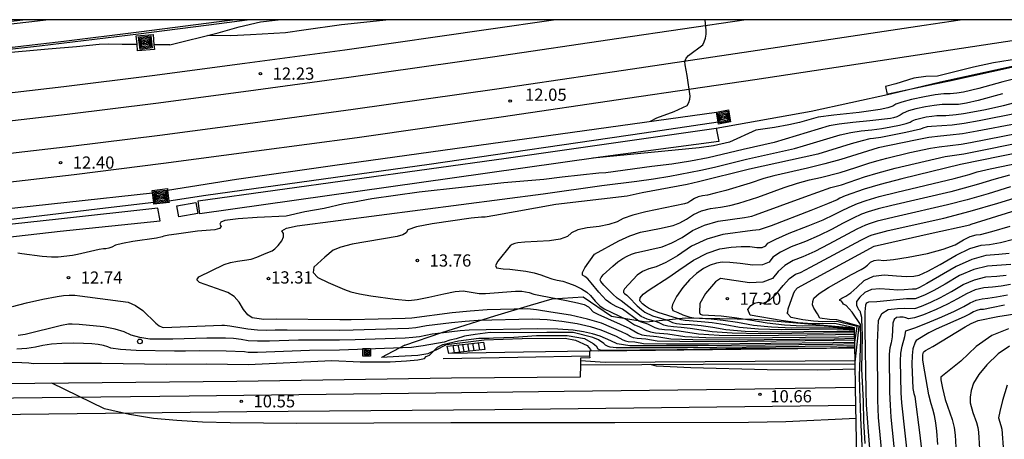
# Model space of a CAD drawing. Units: millimetres. Extents: x 586944 to 587299, y 4796790 to 4797041.
# Drawn here: x 586996 to 587057, y 4797014 to 4797040 of the extents above; entities that cross this region are included whole.
import ezdxf

# ---------------------------------------------------------------- set-up
doc = ezdxf.new("R2010")
doc.units = ezdxf.units.MM
for name, color, linetype in [('010106', 9, 'Continuous'), ('020104', 34, 'Continuous'), ('020107', 3, 'Continuous'), ('020109', 7, 'CABEZA_TALUD'), ('020110', 7, 'Continuous'), ('020204', 9, 'Continuous'), ('020308', 9, 'Continuous'), ('050104', 4, 'Continuous'), ('060106', 9, 'BARANDILLA'), ('060117', 9, 'Continuous'), ('060124', 9, 'Continuous'), ('060125', 1, 'Continuous'), ('060129', 1, 'Continuous'), ('060141', 9, 'Continuous'), ('070105', 6, 'Continuous'), ('070108', 9, 'VALLA'), ('090216', 9, 'Continuous'), ('090218', 9, 'Continuous'), ('100104', 9, 'Continuous'), ('260202', 9, 'Continuous')]:
    doc.layers.add(name, color=color, linetype=linetype)
doc.layers.add('020105', color=24, linetype='Continuous', lineweight=30)
doc.layers.add('060118', color=9, linetype='Continuous', lineweight=30)
doc.styles.add('ARIAL', font='ARIAL.TTF', dxfattribs={"height": 1})
doc.linetypes.add('BARANDILLA', pattern='A,1,[201,DONOSTI.shx,S=0.1,R=0,X=0,Y=0],1', length=2)
doc.linetypes.add('CABEZA_TALUD', pattern='A,0.1,[204,DONOSTI.shx,S=0.15,R=0,X=0,Y=0],0,0.2', length=0.3)
doc.linetypes.add('VALLA', pattern='A,1,[200,DONOSTI.shx,S=0.1,R=0,X=0,Y=0],1', length=2)

# ---------------------------------------------------------------- blocks, each defined once
blk = doc.blocks.new('POSTEH')
for points in [[(-0.23, 0.23), (0.23, 0.23), (0.23, -0.23), (-0.23, -0.23), (-0.23, 0.23)], [(-0.145, 0.145), (0.145, 0.145), (0.145, -0.145), (-0.145, -0.145), (-0.145, 0.145)], [(-0.065, 0.065), (0.065, 0.065), (0.065, -0.065), (-0.065, -0.065), (-0.065, 0.065)]]:
    blk.add_lwpolyline(points)
blk = doc.blocks.new('HUEPIV')
blk.add_circle((0, 0), 0.145)
blk = doc.blocks.new('COTAPU')
blk.add_circle((0, 0), 0.075)
blk = doc.blocks.new('COLTEN')
for p, q in [((-0.375, -0.375), (-0.375, 0.375)), ((-0.375, 0.375), (0.375, 0.375)), ((-0.305, -0.305), (-0.305, 0.305)), ((-0.305, 0.305), (0.305, 0.305)), ((-0.23, -0.23), (-0.23, 0.23)), ((-0.23, 0.23), (0.23, 0.23)), ((-0.145, -0.145), (-0.145, 0.145)), ((-0.145, 0.145), (0.145, 0.145)), ((-0.065, 0.065), (0.065, 0.065)), ((-0.065, -0.065), (-0.065, 0.065)), ((0.065, 0.065), (0.065, -0.065)), ((0.145, 0.145), (0.145, -0.145)), ((0.23, 0.23), (0.23, -0.23)), ((0.305, 0.305), (0.305, -0.305)), ((0.375, 0.375), (0.375, -0.375)), ((0.375, -0.375), (-0.375, -0.375)), ((0.305, -0.305), (-0.305, -0.305)), ((0.23, -0.23), (-0.23, -0.23)), ((0.145, -0.145), (-0.145, -0.145)), ((0.065, -0.065), (-0.065, -0.065))]:
    blk.add_line(p, q)

msp = doc.modelspace()

# ---------------------------------------------------------------- linework, layer by layer
at = {"layer": '010106', "flags": 128}
msp.add_lwpolyline([(586944.08, 4796790.053), (587294.07, 4796790.045), (587294.075, 4797040.038), (586944.085, 4797040.046)], close=True, dxfattribs=at)
at = {"layer": '020104', "flags": 128}
for points, elevation in [([(587019.147, 4797040.044), (587016.238, 4797039.726), (587013.926, 4797039.396), (587012.786, 4797039.249), (587010.647, 4797039.113), (587009.442, 4797039.059), (587008.037, 4797039.077)], 12), ([(587035.187, 4797033.814), (587035.562, 4797034.02), (587036.632, 4797034.405), (587037.42, 4797034.778), (587037.528, 4797034.956), (587037.598, 4797035.161), (587037.62, 4797035.361), (587037.435, 4797036.625), (587037.311, 4797037.284), (587037.289, 4797037.489), (587037.359, 4797037.678), (587037.5, 4797037.846), (587038.38, 4797038.505), (587038.477, 4797038.695), (587038.553, 4797038.916), (587038.59, 4797039.154), (587038.596, 4797039.391), (587038.537, 4797040.044)], 12), ([(587068.963, 4797040.043), (587064.098, 4797039.052), (587061.97, 4797038.532), (587060.971, 4797038.256), (587058.773, 4797037.812), (587056.207, 4797037.389), (587054.981, 4797037.14), (587052.772, 4797036.584), (587052.069, 4797036.551), (587051.335, 4797036.453), (587050.228, 4797036.107), (587049.601, 4797035.956), (587049.691, 4797035.459)], 11.5), ([(587076.746, 4797040.043), (587076.242, 4797039.967), (587075.325, 4797039.878), (587074.928, 4797039.862), (587074.28, 4797039.873), (587073.881, 4797039.902), (587073.55, 4797039.891), (587072.874, 4797039.801), (587069.537, 4797039.43), (587066.203, 4797038.764), (587064.341, 4797038.376), (587057.502, 4797037.161), (587053.515, 4797036.269), (587052.619, 4797036.09), (587049.751, 4797035.472)], 11.5), ([(587058.01, 4797036.533), (587056.794, 4797036.234), (587055.323, 4797035.827), (587054.366, 4797035.598), (587053.959, 4797035.536), (587053.561, 4797035.503), (587053.171, 4797035.5), (587052.645, 4797035.44), (587051.984, 4797035.322), (587051.188, 4797035.148), (587050.6, 4797034.994), (587050.22, 4797034.861), (587050.048, 4797034.747), (587049.729, 4797034.64), (587049.262, 4797034.538), (587047.969, 4797034.352), (587046.425, 4797034.196), (587045.463, 4797034.073), (587044.322, 4797033.728), (587043.669, 4797033.589), (587042.775, 4797033.436), (587041.641, 4797033.269), (587040.033, 4797032.538), (587039.049, 4797032.311), (587038.172, 4797032.186), (587031.652, 4797031.549)], 12), ([(587047.711, 4797020.386), (587046.418, 4797020.352), (587039.366, 4797020.289), (587036.974, 4797020.291), (587035.592, 4797020.325), (587034.894, 4797020.439), (587034.37, 4797020.484), (587034.147, 4797020.53), (587033.94, 4797020.609), (587033.751, 4797020.72), (587033.393, 4797020.891), (587032.177, 4797021.416), (587031.312, 4797021.678), (587030.273, 4797021.908), (587029.061, 4797022.108), (587028.179, 4797022.24), (587027.629, 4797022.304), (587025.164, 4797022.234), (587024.112, 4797022.164), (587023.019, 4797022.057), (587020.552, 4797021.726), (587020.131, 4797021.705), (587016.812, 4797021.62), (587016.125, 4797021.621), (587012.229, 4797021.663), (587011.466, 4797021.659), (587011.045, 4797021.704), (587010.757, 4797021.756), (587010.481, 4797021.941), (587010.215, 4797022.259), (587009.961, 4797022.711), (587009.644, 4797023.062), (587009.267, 4797023.312), (587007.517, 4797023.921), (587007.358, 4797024.09), (587007.475, 4797024.271), (587009.025, 4797025.016), (587009.425, 4797025.15), (587009.846, 4797025.238), (587010.286, 4797025.281), (587010.683, 4797025.358), (587011.036, 4797025.469), (587011.604, 4797025.727), (587011.972, 4797025.858), (587012.15, 4797025.986), (587012.348, 4797026.193), (587012.565, 4797026.479), (587012.675, 4797026.723), (587012.678, 4797026.925), (587012.574, 4797027.087), (587012.853, 4797027.245), (587013.516, 4797027.401), (587028.603, 4797029.367), (587032.196, 4797029.874), (587034.332, 4797030.136), (587035.356, 4797030.278), (587036.366, 4797030.439), (587038.274, 4797030.803), (587039.101, 4797030.991), (587041.058, 4797031.482), (587044.02, 4797032.15), (587044.571, 4797032.296), (587046.817, 4797032.979), (587047.462, 4797033.131), (587048.107, 4797033.236), (587048.752, 4797033.296), (587049.359, 4797033.372), (587049.928, 4797033.464), (587050.459, 4797033.572), (587050.854, 4797033.671), (587051.113, 4797033.76), (587051.236, 4797033.841), (587051.439, 4797033.922), (587052.089, 4797034.082), (587052.425, 4797034.136), (587052.732, 4797034.164), (587053.302, 4797034.176), (587053.933, 4797034.22), (587054.377, 4797034.281), (587055.626, 4797034.508), (587056.822, 4797034.783), (587057.83, 4797035.052)], 13), ([(587057.7, 4797034.302), (587055.331, 4797033.837), (587054.411, 4797033.68), (587053.687, 4797033.581), (587052.405, 4797033.495), (587052.142, 4797033.462), (587051.875, 4797033.396), (587051.741, 4797033.33), (587050.829, 4797033.122), (587049.312, 4797032.822), (587048.864, 4797032.749), (587048.623, 4797032.727), (587048.166, 4797032.621), (587047.493, 4797032.432), (587045.433, 4797031.803), (587041.261, 4797030.883), (587038.123, 4797030.091), (587037.419, 4797029.936), (587034.659, 4797029.412), (587033.751, 4797029.215), (587029.381, 4797028.708), (587025.629, 4797028.023), (587025.037, 4797027.939), (587024.808, 4797027.937), (587024.189, 4797027.867), (587021.783, 4797027.523), (587020.82, 4797027.328), (587020.29, 4797027.146), (587020.194, 4797026.976), (587019.98, 4797026.839), (587019.649, 4797026.735), (587016.891, 4797026.271), (587016.192, 4797026.098), (587015.723, 4797025.914), (587015.206, 4797025.477), (587014.527, 4797024.856), (587014.493, 4797024.535), (587014.787, 4797024.226), (587015.408, 4797023.929), (587016.415, 4797023.491), (587016.802, 4797023.349), (587017.339, 4797023.217), (587018.026, 4797023.095), (587019.528, 4797022.901), (587020.348, 4797022.823), (587020.87, 4797022.88), (587021.586, 4797023.016), (587022.5, 4797023.233), (587023.203, 4797023.361), (587023.694, 4797023.4), (587024.677, 4797023.236), (587025.059, 4797023.239), (587026.898, 4797023.381), (587027.296, 4797023.384), (587027.732, 4797023.315), (587028.032, 4797023.211), (587028.431, 4797023.117), (587030.027, 4797022.819), (587030.697, 4797022.682), (587031.106, 4797022.576), (587031.372, 4797022.427), (587031.458, 4797022.355), (587031.667, 4797022.115), (587031.945, 4797021.974), (587033.914, 4797021.097), (587034.399, 4797020.813), (587034.652, 4797020.718), (587034.926, 4797020.661), (587035.573, 4797020.607), (587036.434, 4797020.465), (587037.777, 4797020.42), (587040.005, 4797020.411), (587046.457, 4797020.469), (587047.709, 4797020.498)], 13.5), ([(587057.611, 4797033.662), (587055.208, 4797033.199), (587054.315, 4797033.05), (587053.567, 4797032.952), (587052.962, 4797032.904), (587052.249, 4797032.807), (587051.426, 4797032.662), (587049.142, 4797032.173), (587046.856, 4797031.467), (587045.88, 4797031.202), (587044.805, 4797030.941), (587042.738, 4797030.474), (587042.125, 4797030.305), (587041.295, 4797030.017), (587039.804, 4797029.572), (587039.152, 4797029.396), (587038.676, 4797029.288), (587038.377, 4797029.247), (587038.108, 4797029.173), (587037.87, 4797029.066), (587037.663, 4797028.926), (587037.462, 4797028.818), (587037.267, 4797028.741), (587034.884, 4797028.258), (587034.089, 4797028.057), (587033.504, 4797027.853), (587033.128, 4797027.645), (587032.634, 4797027.479), (587032.024, 4797027.356), (587031.296, 4797027.275), (587030.73, 4797027.147), (587030.326, 4797026.971), (587030.085, 4797026.748), (587029.636, 4797026.585), (587028.98, 4797026.48), (587027.475, 4797026.391), (587027.053, 4797026.348), (587026.85, 4797026.308), (587026.691, 4797026.248), (587026.576, 4797026.171), (587025.811, 4797025.231), (587025.683, 4797024.971), (587025.737, 4797024.823), (587026.15, 4797024.767), (587026.544, 4797024.742), (587027.535, 4797024.617), (587028.036, 4797024.52), (587028.452, 4797024.401), (587028.784, 4797024.261), (587029.119, 4797024.147), (587029.456, 4797024.06), (587029.797, 4797023.999), (587030.158, 4797023.889), (587030.541, 4797023.732), (587030.946, 4797023.526), (587031.265, 4797023.326), (587031.497, 4797023.133), (587031.787, 4797022.773), (587032.066, 4797022.479), (587032.344, 4797022.305), (587032.761, 4797022.095), (587033.715, 4797021.66), (587034.192, 4797021.318), (587034.472, 4797021.226), (587034.931, 4797020.975), (587035.181, 4797020.891), (587035.482, 4797020.839), (587036.251, 4797020.774), (587037.277, 4797020.605), (587038.581, 4797020.549), (587040.644, 4797020.534), (587046.701, 4797020.588), (587047.707, 4797020.617)], 14), ([(587047.705, 4797020.736), (587046.533, 4797020.703), (587041.283, 4797020.656), (587039.384, 4797020.678), (587038.119, 4797020.746), (587036.93, 4797020.941), (587036.447, 4797020.994), (587036.038, 4797021.017), (587035.71, 4797021.065), (587035.463, 4797021.137), (587035.145, 4797021.311), (587035.009, 4797021.366), (587034.619, 4797021.481), (587034.46, 4797021.547), (587033.456, 4797022.28), (587033.073, 4797022.448), (587032.743, 4797022.636), (587032.465, 4797022.843), (587032.009, 4797023.323), (587031.536, 4797023.91), (587031.33, 4797024.138), (587031.155, 4797024.289), (587031.012, 4797024.362), (587031.008, 4797024.541), (587031.142, 4797024.826), (587031.736, 4797025.662), (587033.23, 4797026.477), (587033.919, 4797026.785), (587034.573, 4797026.999), (587035.731, 4797027.232), (587036.578, 4797027.426), (587036.976, 4797027.583), (587037.388, 4797027.805), (587037.812, 4797028.091), (587038.3, 4797028.311), (587038.851, 4797028.462), (587039.464, 4797028.546), (587040.049, 4797028.654), (587040.604, 4797028.785), (587041.769, 4797029.149), (587043.387, 4797029.741), (587044.191, 4797030.006), (587044.934, 4797030.213), (587045.614, 4797030.361), (587046.804, 4797030.666), (587047.775, 4797030.971), (587048.561, 4797031.244), (587049.052, 4797031.392), (587049.664, 4797031.553), (587051.087, 4797031.888), (587052.342, 4797032.157), (587052.877, 4797032.252), (587054.223, 4797032.41), (587054.804, 4797032.507), (587057.83, 4797033.099)], 14.5), ([(587059.219, 4797032.179), (587054.187, 4797031.154), (587050.596, 4797030.287), (587049.268, 4797029.942), (587048.275, 4797029.652), (587047.124, 4797029.228), (587046.793, 4797029.088), (587046.625, 4797028.996), (587046.029, 4797028.747), (587045.006, 4797028.344), (587042.579, 4797027.4), (587041.85, 4797027.149), (587041.435, 4797027.109), (587039.625, 4797026.869), (587038.626, 4797026.578), (587037.697, 4797026.142), (587036.838, 4797025.562), (587036.114, 4797025.139), (587035.525, 4797024.873), (587035.072, 4797024.765), (587034.687, 4797024.599), (587034.369, 4797024.376), (587033.589, 4797023.527), (587033.52, 4797023.407), (587033.521, 4797023.312), (587033.592, 4797023.24), (587033.733, 4797023.138), (587033.856, 4797023.023), (587034.367, 4797022.492), (587034.622, 4797022.254), (587034.832, 4797022.092), (587035.311, 4797021.874), (587036.276, 4797021.584), (587036.526, 4797021.461), (587036.768, 4797021.412), (587037.15, 4797021.372), (587037.671, 4797021.343), (587038.287, 4797021.275), (587038.998, 4797021.17), (587039.803, 4797021.027), (587040.991, 4797020.937), (587042.561, 4797020.9), (587046.61, 4797020.937), (587047.702, 4797020.933)], 15.5), ([(587047.701, 4797020.996), (587046.648, 4797021.054), (587043.2, 4797021.023), (587041.794, 4797021.066), (587040.645, 4797021.167), (587039.753, 4797021.326), (587038.966, 4797021.443), (587038.283, 4797021.517), (587037.297, 4797021.585), (587037.058, 4797021.623), (587036.842, 4797021.72), (587035.657, 4797022.07), (587035.265, 4797022.236), (587035.059, 4797022.342), (587034.869, 4797022.47), (587034.693, 4797022.618), (587034.533, 4797022.787), (587034.547, 4797022.984), (587034.738, 4797023.21), (587035.104, 4797023.464), (587036.297, 4797024.24), (587036.922, 4797024.683), (587037.819, 4797025.289), (587038.653, 4797025.725), (587039.424, 4797025.991), (587040.131, 4797026.088), (587040.745, 4797026.132), (587041.266, 4797026.123), (587041.695, 4797026.06), (587042.024, 4797026.074), (587042.254, 4797026.163), (587042.385, 4797026.329), (587042.861, 4797026.589), (587043.682, 4797026.944), (587044.848, 4797027.394), (587045.772, 4797027.774), (587046.453, 4797028.085), (587046.893, 4797028.327), (587047.364, 4797028.552), (587047.866, 4797028.76), (587048.399, 4797028.951), (587049.205, 4797029.187), (587050.283, 4797029.467), (587053.81, 4797030.299), (587054.717, 4797030.546), (587055.211, 4797030.702), (587056.003, 4797030.898), (587059.668, 4797031.659)], 16), ([(587057.199, 4797030.513), (587056.235, 4797030.25), (587055.305, 4797029.957), (587054.426, 4797029.704), (587053.598, 4797029.491), (587049.971, 4797028.647), (587049.142, 4797028.432), (587048.523, 4797028.251), (587048.113, 4797028.104), (587047.603, 4797027.875), (587046.993, 4797027.566), (587046.282, 4797027.175), (587045.515, 4797026.801), (587044.69, 4797026.444), (587043.809, 4797026.104), (587043.143, 4797025.778), (587042.692, 4797025.467), (587042.457, 4797025.169), (587042.043, 4797025.008), (587041.452, 4797024.984), (587040.683, 4797025.096), (587040.055, 4797025.155), (587039.568, 4797025.161), (587039.222, 4797025.114), (587038.845, 4797024.983), (587038.437, 4797024.77), (587037.998, 4797024.474), (587037.576, 4797024.09), (587037.171, 4797023.62), (587036.783, 4797023.063), (587036.532, 4797022.574), (587036.495, 4797022.377), (587036.556, 4797022.205), (587036.851, 4797022.083), (587037.158, 4797021.929), (587037.59, 4797021.785), (587037.827, 4797021.758), (587038.895, 4797021.692), (587039.644, 4797021.61), (587040.508, 4797021.482), (587041.487, 4797021.307), (587042.597, 4797021.195), (587043.839, 4797021.145), (587046.162, 4797021.166), (587046.671, 4797021.137), (587047.7, 4797021.048)], 16.5), ([(586996.051, 4797022.451), (586996.909, 4797022.674), (586997.905, 4797022.901), (586998.798, 4797023.068), (586999.176, 4797023.12), (586999.533, 4797023.144), (586999.871, 4797023.138), (587000.189, 4797023.102), (587003.139, 4797022.709), (587003.595, 4797022.516), (587004.049, 4797022.196), (587004.835, 4797021.433), (587005.051, 4797021.252), (587005.237, 4797021.172), (587005.315, 4797021.155), (587008.891, 4797021.309), (587009.061, 4797021.306), (587009.385, 4797021.267), (587010.494, 4797021.076), (587011.087, 4797021.009), (587011.641, 4797020.987), (587012.157, 4797021.013), (587012.906, 4797021.024), (587016.12, 4797021.005), (587016.939, 4797021.016), (587020.364, 4797021.124), (587020.779, 4797021.161), (587021.447, 4797021.275), (587022.969, 4797021.475), (587023.806, 4797021.557), (587024.612, 4797021.61), (587027.934, 4797021.688), (587028.833, 4797021.647), (587029.747, 4797021.55), (587030.676, 4797021.397), (587031.471, 4797021.221), (587032.134, 4797021.02), (587033.066, 4797020.618), (587033.485, 4797020.402), (587033.643, 4797020.341), (587033.814, 4797020.306), (587034.215, 4797020.272), (587034.75, 4797020.184), (587036.17, 4797020.162), (587038.727, 4797020.167), (587046.38, 4797020.235), (587047.713, 4797020.26), (587047.844, 4797021.211), (587046.608, 4797021.52), (587045.757, 4797021.512), (587045.18, 4797021.552), (587044.532, 4797021.636), (587043.811, 4797021.765), (587043.541, 4797022.057), (587043.592, 4797022.106), (587043.622, 4797022.309), (587043.946, 4797023.229), (587044.033, 4797023.409), (587044.19, 4797023.584), (587048.895, 4797026.149), (587052.328, 4797026.926), (587054.767, 4797027.455), (587054.84, 4797027.49), (587061.41, 4797029.553)], 18), ([(587057.259, 4797029.797), (587055.893, 4797029.367), (587054.602, 4797028.996), (587053.387, 4797028.683), (587050.382, 4797028), (587049.079, 4797027.676), (587048.647, 4797027.55), (587048.361, 4797027.448), (587047.843, 4797027.199), (587046.111, 4797026.264), (587045.257, 4797025.827), (587044.532, 4797025.494), (587043.936, 4797025.264), (587043.425, 4797024.968), (587043, 4797024.604), (587042.66, 4797024.175), (587042.079, 4797023.94), (587041.256, 4797023.9), (587039.481, 4797024.156), (587039.167, 4797023.966), (587038.549, 4797023.252), (587038.211, 4797022.636), (587038.188, 4797022.077), (587038.231, 4797021.972), (587038.356, 4797021.932), (587039.508, 4797021.866), (587040.323, 4797021.777), (587041.263, 4797021.638), (587042.329, 4797021.448), (587043.401, 4797021.324), (587044.478, 4797021.267), (587045.562, 4797021.277), (587047.699, 4797021.111)], 17), ([(587047.734, 4797019.039), (587047.971, 4797021.248), (587046.61, 4797021.636), (587046.151, 4797021.651), (587045.57, 4797021.742), (587045.423, 4797021.998), (587045.193, 4797022.34), (587045.125, 4797022.543), (587045.127, 4797022.748), (587045.199, 4797022.956), (587045.519, 4797023.246), (587046.086, 4797023.62), (587047.51, 4797024.413), (587048.108, 4797024.721), (587048.3, 4797024.841), (587048.488, 4797024.987), (587048.673, 4797025.16), (587048.899, 4797025.266), (587049.166, 4797025.304), (587049.475, 4797025.275), (587050.077, 4797025.333), (587050.973, 4797025.477), (587052.163, 4797025.706), (587053.125, 4797025.959), (587053.859, 4797026.235), (587054.366, 4797026.534), (587054.794, 4797026.74), (587055.145, 4797026.852), (587055.417, 4797026.871), (587056.112, 4797027.046), (587057.231, 4797027.375)], 18.5), ([(587048.251, 4797012.18), (587048.073, 4797015.614), (587048.013, 4797017.413), (587047.998, 4797018.186), (587048.073, 4797020.432), (587048.058, 4797021.338), (587047.538, 4797022.097), (587047.182, 4797022.513), (587047.012, 4797022.601), (587046.963, 4797022.699), (587046.888, 4797022.769), (587046.789, 4797022.813), (587046.8, 4797022.879), (587046.921, 4797022.968), (587047.153, 4797023.078), (587047.459, 4797023.294), (587047.839, 4797023.614), (587048.292, 4797024.039), (587048.848, 4797024.299), (587049.504, 4797024.393), (587050.263, 4797024.323), (587050.873, 4797024.296), (587051.336, 4797024.313), (587051.651, 4797024.374), (587052.189, 4797024.608), (587052.951, 4797025.016), (587053.935, 4797025.597), (587054.768, 4797025.997), (587055.449, 4797026.215), (587055.978, 4797026.252), (587056.64, 4797026.374), (587057.434, 4797026.58)], 19), ([(587057.168, 4797025.702), (587056.54, 4797025.632), (587055.754, 4797025.578), (587054.88, 4797025.335), (587053.918, 4797024.903), (587052.124, 4797023.852), (587051.684, 4797023.607), (587051.449, 4797023.516), (587051.386, 4797023.505), (587051.358, 4797023.517), (587051.241, 4797023.514), (587050.74, 4797023.461), (587050.342, 4797023.457), (587049.842, 4797023.483), (587049.238, 4797023.539), (587048.733, 4797023.481), (587048.328, 4797023.308), (587048.022, 4797023.021), (587047.816, 4797022.763), (587047.812, 4797022.535), (587047.872, 4797022.386), (587047.946, 4797022.267), (587048.022, 4797022.186), (587048.118, 4797021.784), (587048.126, 4797021.665), (587048.169, 4797020.662), (587048.124, 4797018.595), (587048.213, 4797016.633), (587048.243, 4797015.414), (587048.332, 4797014.046)], 19.5), ([(587049.405, 4797013.087), (587049.156, 4797015.646), (587049.13, 4797016.705), (587049.103, 4797020.239), (587049.158, 4797021.593), (587049.367, 4797022.013), (587049.757, 4797022.256), (587050.329, 4797022.323), (587050.749, 4797022.351), (587051.394, 4797022.335), (587051.804, 4797022.476), (587052.362, 4797022.711), (587052.972, 4797023.009), (587053.634, 4797023.369), (587054.348, 4797023.79), (587055.051, 4797024.087), (587055.741, 4797024.259), (587056.419, 4797024.307), (587056.991, 4797024.366)], 20.5), ([(587057.265, 4797023.804), (587056.694, 4797023.7), (587056.148, 4797023.629), (587055.629, 4797023.593), (587055.101, 4797023.461), (587054.563, 4797023.234), (587054.017, 4797022.911), (587053.396, 4797022.588), (587052.701, 4797022.264), (587051.931, 4797021.938), (587051.366, 4797021.744), (587051.004, 4797021.682), (587050.846, 4797021.751), (587050.671, 4797021.789), (587050.48, 4797021.796), (587050.273, 4797021.771), (587050.13, 4797021.649), (587050.051, 4797021.43), (587049.997, 4797020.595), (587049.941, 4797020.215), (587049.856, 4797019.904), (587049.828, 4797019.719), (587049.818, 4797019.497), (587049.844, 4797017.199), (587049.871, 4797016.391), (587049.921, 4797015.665), (587050.192, 4797013.052)], 21), ([(587051.008, 4797012.819), (587050.603, 4797016.54), (587050.561, 4797017.156), (587050.518, 4797019.087), (587050.54, 4797019.591), (587050.604, 4797020.01), (587050.784, 4797020.611), (587050.846, 4797020.946), (587051.381, 4797021.135), (587052.059, 4797021.401), (587053.04, 4797021.816), (587053.82, 4797022.167), (587054.399, 4797022.454), (587054.778, 4797022.678), (587055.151, 4797022.835), (587055.518, 4797022.926), (587055.878, 4797022.952), (587056.397, 4797023.033), (587057.075, 4797023.171)], 21.5), ([(587056.886, 4797022.538), (587056.1, 4797022.367), (587055.607, 4797022.274), (587055.406, 4797022.26), (587055.201, 4797022.209), (587054.994, 4797022.121), (587054.782, 4797021.996), (587054.42, 4797021.82), (587052.691, 4797021.056), (587052.243, 4797020.824), (587051.468, 4797020.366), (587051.412, 4797020.268), (587051.266, 4797019.846), (587051.222, 4797019.449), (587051.211, 4797018.906), (587051.275, 4797017.42), (587051.331, 4797017.106), (587051.385, 4797016.918), (587051.695, 4797014.547), (587051.842, 4797013.299)], 22), ([(587047.715, 4797020.156), (587046.342, 4797020.118), (587038.088, 4797020.044), (587035.367, 4797020.032), (587033.908, 4797020.044), (587033.139, 4797020.153), (587032.739, 4797020.345), (587032.092, 4797020.624), (587031.631, 4797020.764), (587031.079, 4797020.886), (587030.434, 4797020.992), (587029.488, 4797021.054), (587028.239, 4797021.073), (587024.06, 4797020.987), (587023.5, 4797020.95), (587022.316, 4797020.816), (587021.797, 4797020.741), (587021.006, 4797020.595), (587020.599, 4797020.543), (587020.139, 4797020.512), (587017.067, 4797020.412), (587016.114, 4797020.39), (587013.582, 4797020.386), (587011.817, 4797020.316), (587011.078, 4797020.312), (587010.497, 4797020.348), (587010.074, 4797020.425), (587009.612, 4797020.478), (587009.112, 4797020.509), (587007.974, 4797020.511), (587005.888, 4797020.438), (587004.474, 4797020.454), (587003.86, 4797020.536), (587003.339, 4797020.681), (587002.909, 4797020.89), (587002.34, 4797021.06), (587001.632, 4797021.191), (587000.147, 4797021.344), (586999.717, 4797021.372), (586999.495, 4797021.369), (586999.049, 4797021.289), (586996.826, 4797020.74), (586996.403, 4797020.663)], 12), ([(587057.126, 4797021.07), (587056.122, 4797020.659), (587055.152, 4797020), (587054.215, 4797019.093), (587052.985, 4797018.122), (587052.987, 4797017.954), (587053.084, 4797017.429), (587053.245, 4797016.75), (587053.671, 4797015.507), (587053.797, 4797015.023), (587053.869, 4797014.557), (587053.919, 4797013.441)], 23), ([(586994.782, 4797019.034), (586996.614, 4797019.003), (586997.054, 4797018.984), (586997.344, 4797018.95), (586999.173, 4797018.97), (587001.511, 4797018.969), (587005.471, 4797018.92), (587007.973, 4797018.926), (587010.497, 4797018.894), (587015.632, 4797019.141), (587017.369, 4797019.057), (587018.259, 4797019.045), (587019.204, 4797019.063), (587020.206, 4797019.111), (587020.91, 4797019.179), (587021.316, 4797019.266), (587021.423, 4797019.372), (587021.621, 4797019.469), (587022.115, 4797019.948), (587022.442, 4797020.119), (587023.406, 4797020.341), (587024.66, 4797020.497), (587025.284, 4797020.505), (587025.544, 4797020.53), (587026.807, 4797020.575), (587028.178, 4797020.67), (587030.078, 4797020.661), (587031.139, 4797020.49), (587031.673, 4797020.179), (587031.844, 4797020.03), (587031.951, 4797019.849), (587032.132, 4797019.776), (587032.224, 4797019.763), (587036.809, 4797019.8), (587040.801, 4797019.892), (587046.224, 4797019.921), (587047.718, 4797019.966)], 11), ([(587047.717, 4797020.037), (587046.615, 4797020.005), (587044.672, 4797019.986), (587037.449, 4797019.922), (587033.066, 4797019.904), (587032.702, 4797019.951), (587032.574, 4797019.988), (587032.411, 4797020.072), (587032.319, 4797020.178), (587031.992, 4797020.401), (587031.651, 4797020.549), (587030.434, 4797020.846), (587028.816, 4797020.86), (587026.754, 4797020.831), (587025.343, 4797020.847), (587024.423, 4797020.728), (587023.77, 4797020.624), (587023.251, 4797020.46), (587022.88, 4797020.378), (587022.531, 4797020.269), (587021.232, 4797020.03), (587020.515, 4797019.927), (587016.108, 4797019.774), (587014.259, 4797019.747), (587011.069, 4797019.616), (587010.5, 4797019.621), (587010.286, 4797019.66), (587009.162, 4797019.712), (587007.533, 4797019.729), (587006.659, 4797019.706), (587005.983, 4797019.706), (587003.632, 4797019.754), (587002.671, 4797019.807), (587002.092, 4797019.882), (587001.894, 4797019.979), (587001.632, 4797020.057), (587001.305, 4797020.118), (587000.914, 4797020.16), (587000.412, 4797020.185), (586999.796, 4797020.193), (586999.069, 4797020.183), (586998.439, 4797020.139), (586997.905, 4797020.059), (586997.469, 4797019.944), (586996.937, 4797019.871), (586996.311, 4797019.839)], 11.5), ([(587057.202, 4797020.024), (587056.511, 4797019.539), (587055.815, 4797018.865), (587055.307, 4797018.266), (587054.985, 4797017.74), (587054.851, 4797017.289), (587054.787, 4797016.89), (587054.793, 4797016.542), (587054.958, 4797015.946), (587055.172, 4797015.329), (587055.251, 4797015.028), (587055.295, 4797014.739), (587055.424, 4797012.687), (587055.436, 4797011.764), (587055.491, 4797011.018), (587055.693, 4797010.641), (587056.062, 4797010.28), (587056.599, 4797009.937), (587057.007, 4797009.589)], 23.5), ([(587047.741, 4797018.611), (587045.445, 4797018.537), (587042.331, 4797018.562), (587037.656, 4797018.678), (587035.544, 4797018.779), (587035.157, 4797018.891)], 10.5), ([(587047.793, 4797015.577), (587043.472, 4797015.382), (587041.183, 4797015.34), (587032.984, 4797015.312), (587022.944, 4797015.309), (587013.487, 4797015.274), (587009.403, 4797015.301), (587007.707, 4797015.353), (587006.139, 4797015.445), (587004.698, 4797015.576), (587003.219, 4797015.815), (587001.703, 4797016.161), (586998.459, 4797017.737)], 10.5), ([(587057.054, 4797017.618), (587056.775, 4797016.679), (587056.599, 4797016.014), (587056.525, 4797015.624), (587056.673, 4797015.15), (587056.721, 4797014.92), (587056.927, 4797012.145)], 24)]:
    msp.add_lwpolyline(points, dxfattribs=dict(at, elevation=elevation))
at = {"layer": '020105', "flags": 128}
for points, elevation in [([(587056.761, 4797035.495), (587055.268, 4797035.081), (587054.551, 4797034.917), (587054.06, 4797034.849), (587053.059, 4797034.833), (587052.571, 4797034.788), (587052.037, 4797034.702), (587051.456, 4797034.575), (587051.004, 4797034.447), (587050.68, 4797034.32), (587050.485, 4797034.191), (587050.288, 4797034.092), (587050.09, 4797034.022), (587049.889, 4797033.981), (587048.64, 4797033.843), (587047.591, 4797033.746), (587046.757, 4797033.64), (587046.14, 4797033.526), (587042.758, 4797032.515), (587040.856, 4797032.082), (587038.725, 4797031.57), (587037.639, 4797031.362), (587036.481, 4797031.19), (587035.264, 4797031.041), (587032.447, 4797030.643), (587032.009, 4797030.621), (587029.768, 4797030.382), (587028.644, 4797030.241), (587026.193, 4797030.04), (587020.996, 4797029.465), (587018.085, 4797029.059), (587016.902, 4797028.837), (587016.373, 4797028.756), (587015.168, 4797028.469), (587013.974, 4797028.263), (587012.845, 4797027.998), (587011.057, 4797027.911), (587009.89, 4797027.837), (587009.07, 4797027.717), (587008.83, 4797027.626), (587008.759, 4797027.505), (587008.858, 4797027.352), (587008.755, 4797027.237), (587008.451, 4797027.16), (587007.387, 4797027.062), (587006.107, 4797026.896), (587005.629, 4797026.819), (587005.339, 4797026.759), (587005.238, 4797026.714), (587004.887, 4797026.645), (587003.435, 4797026.43), (587002.795, 4797026.314), (587002.366, 4797026.201), (587002.147, 4797026.093), (587001.952, 4797026.022), (587001.781, 4797025.989), (587001.632, 4797025.993), (587001.361, 4797025.95), (587000.039, 4797025.633), (586999.736, 4797025.575), (586998.851, 4797025.472), (586998.441, 4797025.48), (586997.865, 4797025.526), (586996.63, 4797025.674), (586996.382, 4797025.715)], 12.5), ([(587047.703, 4797020.831), (587041.922, 4797020.778), (587040.187, 4797020.808), (587038.961, 4797020.886), (587037.608, 4797021.108), (587037.059, 4797021.168), (587036.594, 4797021.194), (587036.239, 4797021.238), (587035.994, 4797021.299), (587035.71, 4797021.448), (587035.546, 4797021.507), (587034.965, 4797021.677), (587034.604, 4797021.841), (587033.386, 4797022.801), (587033.142, 4797022.967), (587032.864, 4797023.207), (587032.323, 4797023.756), (587032.124, 4797023.982), (587032.099, 4797024.059), (587032.107, 4797024.139), (587032.147, 4797024.223), (587032.286, 4797024.383), (587032.862, 4797024.926), (587033.18, 4797025.184), (587033.477, 4797025.389), (587033.754, 4797025.542), (587034.016, 4797025.66), (587034.262, 4797025.741), (587035.889, 4797026.111), (587036.491, 4797026.348), (587037.113, 4797026.683), (587037.755, 4797027.117), (587038.492, 4797027.448), (587039.324, 4797027.677), (587040.945, 4797027.911), (587041.404, 4797027.998), (587041.628, 4797028.063), (587044.65, 4797029.176), (587046.236, 4797029.74), (587046.891, 4797029.908), (587048.298, 4797030.405), (587049.139, 4797030.657), (587050.186, 4797030.933), (587053.257, 4797031.652), (587054.4, 4797031.814), (587058.575, 4797032.65)], 15), ([(587047.698, 4797021.144), (587046.459, 4797021.402), (587045.117, 4797021.39), (587044.21, 4797021.453), (587043.188, 4797021.585), (587041.302, 4797021.924), (587041.155, 4797022.255), (587041.337, 4797022.503), (587041.559, 4797022.653), (587041.819, 4797022.706), (587042.119, 4797022.662), (587042.467, 4797022.82), (587042.863, 4797023.18), (587043.307, 4797023.742), (587043.707, 4797024.157), (587044.063, 4797024.424), (587044.375, 4797024.544), (587045, 4797024.854), (587048.083, 4797026.523), (587048.609, 4797026.791), (587048.771, 4797026.85), (587049.756, 4797027.105), (587053.175, 4797027.875), (587054.778, 4797028.288), (587056.481, 4797028.778), (587058.283, 4797029.345)], 17.5), ([(587057.288, 4797025.032), (587055.852, 4797024.926), (587055, 4797024.713), (587054.133, 4797024.347), (587053.251, 4797023.826), (587052.548, 4797023.431), (587052.023, 4797023.159), (587051.676, 4797023.013), (587051.421, 4797022.926), (587050.888, 4797022.92), (587049.065, 4797022.728), (587048.54, 4797022.706), (587048.467, 4797022.674), (587048.412, 4797022.623), (587048.356, 4797022.535), (587048.332, 4797022.131), (587048.331, 4797021.028), (587048.382, 4797017.277), (587048.416, 4797016.41), (587048.519, 4797014.777), (587048.773, 4797011.622)], 20), ([(587052.803, 4797013.978), (587052.733, 4797014.802), (587052.669, 4797015.31), (587052.592, 4797015.757), (587052.501, 4797016.143), (587052.398, 4797016.469), (587052.25, 4797017.036), (587051.921, 4797018.908), (587051.888, 4797019.185), (587051.885, 4797019.481), (587051.915, 4797019.636), (587051.964, 4797019.693), (587052.043, 4797019.747), (587052.496, 4797019.997), (587054.482, 4797021.192), (587054.846, 4797021.397), (587055.27, 4797021.592), (587056.484, 4797021.832), (587058.188, 4797022.108)], 22.5)]:
    msp.add_lwpolyline(points, dxfattribs=dict(at, elevation=elevation))
at = {"layer": '020107'}
msp.add_polyline3d([(587039.205, 4797033.388, 11.765), (587045.026, 4797034.426, 11.677), (587049.903, 4797035.506, 11.494), (587052.961, 4797036.236, 11.446), (587057.46, 4797037.212, 11.459), (587064.347, 4797038.526, 11.4), (587069.529, 4797039.475, 11.468), (587073.519, 4797040.043, 11.383)], dxfattribs=at)
at = {"layer": '020109'}
for points in [[(587020.122, 4797020.072, 12.126), (587022.386, 4797020.843, 12.389), (587025.635, 4797021.874, 13.203), (587027.824, 4797022.537, 14.109), (587029.144, 4797022.91, 14.536), (587031.06, 4797023.043, 14.866)], [(587031.06, 4797023.043, 14.866), (587032.782, 4797021.858, 15.246), (587034.921, 4797021.51, 16.084), (587037.334, 4797021.747, 16.793), (587041.538, 4797021.675, 17.481), (587047.698, 4797021.144, 17.083)], [(587020.122, 4797020.072, 12.126), (587018.675, 4797019.313, 11.123)]]:
    msp.add_polyline3d(points, dxfattribs=at)
at = {"layer": '020110'}
for points in [[(587022.043, 4797019.79, 10.862), (587022.663, 4797020.112, 10.787), (587024.977, 4797020.398, 9.569), (587027.305, 4797020.49, 9.328), (587029.947, 4797020.514, 9.313), (587030.579, 4797020.376, 9.313), (587031.301, 4797020.049, 9.316), (587031.506, 4797019.802, 9.319), (587031.539, 4797019.702, 9.319)], [(587022.043, 4797019.79, 10.862), (587021.53, 4797019.538, 10.941), (587020.912, 4797019.447, 10.977), (587019.739, 4797019.371, 11.056), (587018.675, 4797019.313, 11.123)]]:
    msp.add_polyline3d(points, dxfattribs=at)
at = {"layer": '050104'}
for points in [[(587030.888, 4797019.144, 10.868), (587032.406, 4797019.042, 10.486), (587047.732, 4797019.135, 10.487)], [(587030.885, 4797018.879, 10.868), (587038.418, 4797018.901, 10.688), (587047.736, 4797018.929, 10.467)]]:
    msp.add_polyline3d(points, dxfattribs=at)
at = {"layer": '060106'}
msp.add_polyline3d([(587022.47, 4797019.25, 11.975), (587027.034, 4797019.337, 11.978), (587031.446, 4797019.421, 11.981)], dxfattribs=at)
at = {"layer": '060117'}
for points in [[(587022.805, 4797019.572, 10.864), (587022.718, 4797020.014, 10.801), (587024.931, 4797020.261, 9.479)], [(587024.931, 4797020.261, 9.479), (587025.018, 4797019.818, 9.542), (587022.805, 4797019.572, 10.864)]]:
    msp.add_polyline3d(points, dxfattribs=at)
at = {"layer": '060118'}
for points in [[(586944.085, 4797031.284, 13.247), (586952.536, 4797031.756, 13.175), (586959.044, 4797032.166, 13.087), (586964.469, 4797032.569, 13.025), (586970.942, 4797033.061, 12.956), (586976.165, 4797033.51, 12.893), (586982.371, 4797034.103, 12.822), (586988.91, 4797034.779, 12.763), (586994.08, 4797035.352, 12.684), (586999.196, 4797035.937, 12.625), (587004.621, 4797036.624, 12.561), (587010.299, 4797037.374, 12.489), (587016.441, 4797038.2, 12.388), (587025.237, 4797039.458, 12.271), (587029.237, 4797040.044, 12.225)], [(587041.038, 4797040.044, 12.06), (587033.236, 4797038.887, 12.138), (587025.483, 4797037.75, 12.228), (587016.677, 4797036.491, 12.345), (587010.526, 4797035.664, 12.447), (587004.841, 4797034.913, 12.519), (586999.401, 4797034.224, 12.582), (586994.27, 4797033.637, 12.642), (586989.093, 4797033.063, 12.721), (586982.541, 4797032.386, 12.78), (586976.32, 4797031.792, 12.851), (586971.08, 4797031.341, 12.915), (586964.597, 4797030.849, 12.983), (586959.161, 4797030.445, 13.045), (586952.637, 4797030.034, 13.134), (586944.085, 4797029.557, 13.206)], [(586944.085, 4797025.849, 13.12), (586952.854, 4797026.338, 13.045), (586959.412, 4797026.751, 12.956), (586964.872, 4797027.157, 12.894), (586971.377, 4797027.652, 12.825), (586976.652, 4797028.105, 12.761), (586982.904, 4797028.702, 12.69), (586989.484, 4797029.382, 12.63), (586994.682, 4797029.958, 12.551), (586999.841, 4797030.548, 12.491), (587005.314, 4797031.241, 12.427), (587011.013, 4797031.995, 12.355), (587017.183, 4797032.824, 12.253), (587026.011, 4797034.086, 12.136), (587033.772, 4797035.224, 12.046), (587041.581, 4797036.382, 11.968), (587052.22, 4797037.986, 11.797), (587060.33, 4797039.212, 11.706), (587065.828, 4797040.043, 11.634)], [(586944.085, 4797027.594, 13.16), (586952.752, 4797028.078, 13.087), (586959.294, 4797028.49, 12.998), (586964.743, 4797028.895, 12.936), (586971.237, 4797029.388, 12.867), (586976.496, 4797029.841, 12.803), (586982.733, 4797030.436, 12.733), (586989.3, 4797031.115, 12.673), (586994.488, 4797031.69, 12.594), (586999.634, 4797032.278, 12.534), (587005.092, 4797032.969, 12.47), (587010.784, 4797033.723, 12.398), (587016.945, 4797034.55, 12.296), (587025.763, 4797035.811, 12.179), (587033.519, 4797036.948, 12.089), (587041.325, 4797038.106, 12.011), (587051.961, 4797039.708, 11.841), (587054.173, 4797040.043, 11.816)], [(586944.085, 4797016.245, 9.977), (586948.464, 4797016.305, 10.02), (586958.242, 4797016.412, 10.201), (586968.526, 4797016.533, 10.225), (586985.512, 4797016.712, 10.365), (586997.88, 4797016.874, 10.464), (587006.879, 4797016.974, 10.518), (587022.007, 4797017.152, 10.57), (587029.885, 4797017.245, 10.6), (587040.36, 4797017.372, 10.639), (587047.76, 4797017.5, 10.571)], [(587047.779, 4797016.364, 10.633), (587025.629, 4797016.115, 10.648), (587010.419, 4797015.985, 10.641), (586991.321, 4797015.764, 10.47), (586971.71, 4797015.476, 10.332), (586955.167, 4797015.276, 10.19), (586944.085, 4797015.177, 10.049)]]:
    msp.add_polyline3d(points, dxfattribs=at)
at = {"layer": '060124'}
for points in [[(587003.687, 4797038.537, 12.164), (587003.644, 4797039.056, 12.164), (587004.675, 4797039.139, 12.164), (587004.727, 4797038.505, 12.164)], [(587003.719, 4797038.135, 12.164), (587003.687, 4797038.537, 12.164)], [(587004.727, 4797038.505, 12.164), (587004.75, 4797038.219, 12.164), (587003.719, 4797038.135, 12.164)], [(587005.562, 4797029.583, 12.525), (587009.797, 4797030.259, 12.131), (587015.817, 4797031.122, 12.145), (587039.22, 4797034.375, 11.88)], [(587039.333, 4797033.753, 11.883), (587034.798, 4797033.079, 11.944), (587021.598, 4797031.166, 12.102), (587007.912, 4797029.254, 12.145), (587005.641, 4797028.909, 12.524)], [(587007.434, 4797028.932, 12.173), (587016.876, 4797030.234, 12.12), (587026.326, 4797031.544, 12.037), (587036.766, 4797033.039, 11.915), (587039.205, 4797033.388, 11.868)], [(587039.205, 4797033.388, 11.868), (587039.362, 4797032.575, 11.867), (587032.12, 4797031.615, 11.994), (587025.035, 4797030.6, 12.069), (587007.543, 4797028.14, 12.188), (587007.434, 4797028.932, 12.173)], [(587004.714, 4797028.823, 12.524), (587001.762, 4797028.479, 12.118), (586993.925, 4797027.532, 12.13), (586984.23, 4797026.489, 12.235), (586980.343, 4797026.118, 12.301), (586978.067, 4797025.919, 12.332), (586977.008, 4797025.754, 12.344), (586976.065, 4797025.624, 12.38), (586975.969, 4797026.341, 12.38), (586979.064, 4797026.78, 12.404), (586983.349, 4797027.151, 12.298), (586994.102, 4797028.27, 12.182), (587004.642, 4797029.428, 12.136)], [(587004.642, 4797029.428, 12.524), (587004.625, 4797029.573, 12.525), (587005.55, 4797029.683, 12.525), (587005.562, 4797029.583, 12.525)], [(587004.714, 4797028.823, 12.524), (587004.642, 4797029.428, 12.524)], [(587005.562, 4797029.583, 12.525), (587005.641, 4797028.909, 12.524)], [(587005.641, 4797028.909, 12.524), (587005.65, 4797028.836, 12.524), (587004.725, 4797028.726, 12.524), (587004.714, 4797028.823, 12.524)], [(587006.136, 4797028.618, 12.173), (587007.288, 4797028.832, 12.173), (587007.414, 4797028.154, 12.173), (587006.262, 4797027.94, 12.173), (587006.136, 4797028.618, 12.173)], [(586991.452, 4797026.205, 12.234), (586998.968, 4797027.07, 12.234), (587005.104, 4797027.701, 12.241), (587004.974, 4797028.473, 12.201), (586998.872, 4797027.815, 12.194), (586984.381, 4797026.222, 12.234)]]:
    msp.add_polyline3d(points, dxfattribs=at)
at = {"layer": '060125'}
for points in [[(587031.439, 4797019.716, 10.864), (587027.4, 4797019.649, 10.864), (587022.805, 4797019.572, 10.864)], [(587031.995, 4797019.725, 10.864), (587031.439, 4797019.716, 10.864)]]:
    msp.add_polyline3d(points, dxfattribs=at)
at = {"layer": '060129'}
for points in [[(587047.719, 4797019.921, 17.083), (587047.698, 4797021.144, 17.083)], [(587047.732, 4797019.135, 17.083), (587047.719, 4797019.921, 17.083)], [(587047.736, 4797018.929, 17.083), (587047.732, 4797019.135, 17.083)], [(587047.76, 4797017.5, 17.083), (587047.736, 4797018.929, 17.083)], [(587047.779, 4797016.364, 17.084), (587047.76, 4797017.5, 17.083)], [(587047.853, 4797012.091, 17.085), (587047.779, 4797016.364, 17.084)]]:
    msp.add_polyline3d(points, dxfattribs=at)
at = {"layer": '060141'}
for points in [[(587023.164, 4797019.612, 10.749), (587023.077, 4797020.054, 10.686)], [(587023.478, 4797019.647, 10.538), (587023.391, 4797020.089, 10.475)], [(587023.76, 4797019.678, 10.315), (587023.673, 4797020.121, 10.251)], [(587024.066, 4797019.712, 10.11), (587023.979, 4797020.155, 10.047)], [(587024.375, 4797019.747, 9.916), (587024.288, 4797020.189, 9.853)], [(587024.719, 4797019.784, 9.735), (587024.631, 4797020.228, 9.671)]]:
    msp.add_polyline3d(points, dxfattribs=at)
at = {"layer": '070105'}
for points in [[(586944.085, 4797033.824, 11.982), (586946.011, 4797033.933, 11.985), (586951.795, 4797034.277, 11.916), (586957.576, 4797034.67, 11.848), (586963.353, 4797035.112, 11.78), (586968.085, 4797035.512, 11.753), (586972.814, 4797035.945, 11.727), (586977.54, 4797036.411, 11.7), (586982.262, 4797036.91, 11.674), (586985.397, 4797037.235, 11.705), (586990.002, 4797037.702, 11.658), (586994.604, 4797038.201, 11.612), (586999.203, 4797038.731, 11.565), (587003.797, 4797039.293, 11.519), (587008.718, 4797039.929, 11.44), (587009.559, 4797040.044, 11.427)], [(586985.25, 4797038.738, 11.018), (586985.249, 4797038.75, 11.017), (586991.345, 4797039.422, 10.962), (586996.677, 4797040.045, 10.914)], [(587005.7, 4797038.504, 11.987), (587008.659, 4797039.23, 11.905), (587009.943, 4797039.613, 11.872), (587011.269, 4797039.914, 11.833), (587012.351, 4797040.044, 11.821)], [(586971.807, 4797034.895, 12.267), (586974.769, 4797035.443, 12.203), (586978.349, 4797036.141, 12.143), (586979.682, 4797036.292, 12.13), (586983.583, 4797036.684, 12.116), (586984.273, 4797036.677, 12.103), (586985.64, 4797036.746, 12.09), (586986.829, 4797036.835, 12.073), (586988.025, 4797036.973, 12.057), (586989.104, 4797037.171, 12.037), (586990.361, 4797037.363, 12.011), (586991.297, 4797037.5, 11.998), (586995.288, 4797037.994, 12.001), (586998.239, 4797038.262, 11.976), (586999.974, 4797038.393, 11.947), (587001.375, 4797038.537, 11.921), (587001.949, 4797038.565, 11.918), (587002.776, 4797038.538, 11.919)], [(587002.776, 4797038.538, 11.919), (587003.687, 4797038.537, 12.164)], [(587005.7, 4797038.504, 11.987), (587004.727, 4797038.505, 12.164)], [(587031.439, 4797019.716, 10.868), (587031.446, 4797019.421, 10.868)], [(587031.995, 4797019.725, 10.864), (587047.719, 4797019.921, 10.866)], [(587030.888, 4797019.144, 10.868), (587030.885, 4797018.879, 10.868)], [(587031.446, 4797019.421, 10.868), (587031.449, 4797019.308, 10.868), (587030.889, 4797019.281, 10.868), (587030.888, 4797019.144, 10.868)], [(587030.885, 4797018.879, 10.868), (587030.876, 4797018.12, 10.869), (587022.977, 4797018.048, 10.852), (587009.817, 4797017.837, 10.787), (586993.267, 4797017.692, 10.764)]]:
    msp.add_polyline3d(points, dxfattribs=at)
at = {"layer": '070108'}
msp.add_polyline3d([(586944.085, 4797033.7, 12.569), (586946.019, 4797033.81, 12.554), (586950.355, 4797034.05, 12.523), (586954.69, 4797034.321, 12.493), (586959.022, 4797034.624, 12.463), (586963.352, 4797034.958, 12.433), (586968.101, 4797035.359, 12.397), (586972.846, 4797035.799, 12.361), (586977.588, 4797036.276, 12.325), (586982.326, 4797036.79, 12.29), (586985.534, 4797037.123, 12.264), (586991.619, 4797037.758, 12.211), (586997.699, 4797038.443, 12.158), (587003.773, 4797039.177, 12.105), (587008.719, 4797039.81, 12.042), (587010.453, 4797040.044, 12.02)], dxfattribs=at)
at = {"layer": '100104'}
msp.add_polyline3d([(586944.085, 4797034.225, 11.917), (586945.964, 4797034.331, 11.929), (586945.931, 4797035.334, 11.575), (586951.718, 4797035.709, 11.535), (586957.503, 4797036.121, 11.495), (586963.284, 4797036.568, 11.456), (586969.562, 4797037.096, 11.414), (586975.837, 4797037.666, 11.373), (586982.107, 4797038.279, 11.332), (586982.238, 4797037.281, 11.587), (586985.498, 4797037.619, 11.577), (586985.408, 4797038.611, 11.262), (586991.495, 4797039.275, 11.196), (586997.577, 4797039.98, 11.13), (586998.105, 4797040.045, 11.124)], dxfattribs=at)

# ---------------------------------------------------------------- block references
at = {"layer": '020204', "rotation": 359.9987685839998}
for p in [(587011.258, 4797036.735, 12.229), (587026.573, 4797035.055, 12.046), (586998.997, 4797031.279, 12.402), (587020.883, 4797025.271, 13.755), (586999.487, 4797024.223, 12.742), (587011.751, 4797024.164, 13.312), (587039.896, 4797022.927, 17.2), (587010.079, 4797016.633, 10.548), (587041.889, 4797017.053, 10.663)]:
    msp.add_blockref('COTAPU', p, dxfattribs=at)
at = {"layer": '090216', "rotation": 359.9987685839998}
msp.add_blockref('POSTEH', (587017.777, 4797019.631, 11.291), dxfattribs=at)
at = {"layer": '090218'}
for p, rotation in [((587004.204, 4797038.641, 12.164), 96.77436858949021), ((587039.655, 4797034.072, 11.825), 100.2704686320975), ((587005.138, 4797029.171, 12.509), 96.77436858949021)]:
    msp.add_blockref('COLTEN', p, dxfattribs=dict(at, rotation=rotation))
at = {"layer": '260202', "rotation": 359.9987685839998}
msp.add_blockref('HUEPIV', (587003.864, 4797020.307, 11.384), dxfattribs=at)

# ---------------------------------------------------------------- texts
at = {"layer": '020308', "style": 'ARIAL'}
for s, p in [('12.23', (587012.008, 4797036.36, 12.229)), ('12.05', (587027.482, 4797035.067, 12.046)), ('12.40', (586999.747, 4797030.904, 12.402)), ('13.76', (587021.633, 4797024.896, 13.755)), ('12.74', (587000.237, 4797023.848, 12.742)), ('13.31', (587011.91, 4797023.857, 13.312)), ('17.20', (587040.646, 4797022.552, 17.2)), ('10.66', (587042.525, 4797016.564, 10.663)), ('10.55', (587010.829, 4797016.258, 10.548))]:
    msp.add_text(s, height=0.75, rotation=359.99877, dxfattribs=at).set_placement(p)

doc.saveas('drawing.dxf')
